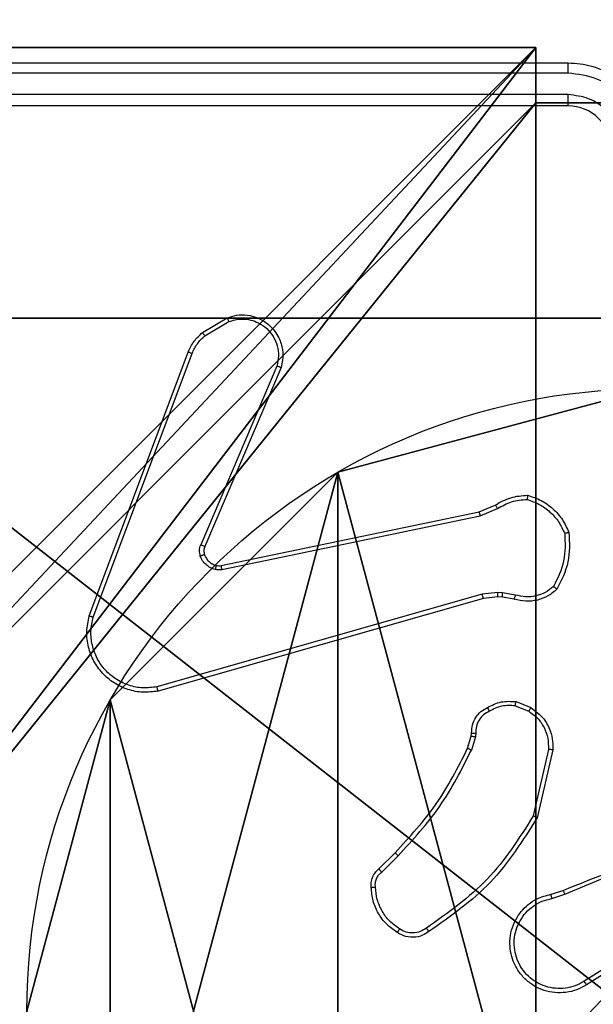
# Model space of a CAD drawing. Units: centimetres. Extents: x -232 to 233, y -199 to 200.
# Drawn here: x -81 to -78, y 36 to 40 of the extents above; entities that cross this region are included whole.
import ezdxf

# ---------------------------------------------------------------- set-up
doc = ezdxf.new("R2010")
doc.units = ezdxf.units.CM
doc.header["$LTSCALE"] = 2.54
doc.layers.get('0').update_dxf_attribs({"true_color": 0xff5454})
doc.layers.add('VP-EQ', color=7, linetype='Continuous', true_color=0x8a3492)

# ---------------------------------------------------------------- blocks, each defined once
blk = doc.blocks.new('Grupuj_89')
at = {"color": 0}
for p, q in [((0.7327, 4.7061), (0.7327, 4.7061, 9.3756)), ((0.7327, 4.7061), (0.7327, 4.7061, 9.3756)), ((-0.332, 3.6414), (-0.332, 3.6414, 9.3756)), ((-0.332, 3.6414), (-0.332, 3.6414, 9.3756))]:
    blk.add_line(p, q, dxfattribs=at)
for centre in [(2.187, 2.187), (2.187, 2.187, 9.3756), (2.187, 2.187), (2.187, 2.187, 9.3756), (2.187, 2.187), (2.187, 2.187, 9.3756), (2.187, 2.187), (2.187, 2.187, 9.3756), (2.187, 2.187), (2.187, 2.187, 9.3756), (2.187, 2.187), (2.187, 2.187, 9.3756), (2.187, 2.187), (2.187, 2.187, 9.3756), (2.187, 2.187), (2.187, 2.187, 9.3756), (2.187, 2.187), (2.187, 2.187, 9.3756), (2.187, 2.187), (2.187, 2.187, 9.3756), (2.187, 2.187), (2.187, 2.187, 9.3756), (2.187, 2.187), (2.187, 2.187, 9.3756), (2.187, 2.187), (2.187, 2.187, 9.3756)]:
    blk.add_circle(centre, 2.9088, dxfattribs=at)
mesh = blk.add_polyface(dxfattribs=at)
corners = [(-0.332, 3.6414), (-0.332, 0.7327), (-0.7217, 2.187), (0.7327, 4.7061), (0.7327, -0.332), (2.187, -0.7217), (2.187, 5.0958), (3.6414, 4.7061), (3.6414, -0.332), (4.7061, 3.6414), (4.7061, 0.7327), (5.0958, 2.187)]
mesh.append_faces([[corners[k] for k in face] for face in [(0, 1, 2), (10, 9, 11)]], dxfattribs={"vtx0": -1, "color": 0})
mesh.append_faces([[corners[k] for k in face] for face in [(1, 3, 4), (4, 3, 5), (5, 7, 8), (8, 9, 10)]], dxfattribs={"vtx0": -1, "vtx1": -1, "color": 0})
mesh.append_faces([[corners[k] for k in face] for face in [(1, 0, 3), (5, 3, 6), (5, 6, 7), (8, 7, 9)]], dxfattribs={"vtx0": -1, "vtx2": -1, "color": 0})
mesh = blk.add_polyface(dxfattribs=at)
corners = [(-0.332, 0.7327, 9.3756), (-0.332, 3.6414, 9.3756), (-0.7217, 2.187, 9.3756), (0.7327, -0.332, 9.3756), (0.7327, 4.7061, 9.3756), (2.187, -0.7217, 9.3756), (2.187, 5.0958, 9.3756), (3.6414, -0.332, 9.3756), (3.6414, 4.7061, 9.3756), (4.7061, 0.7327, 9.3756), (4.7061, 3.6414, 9.3756), (5.0958, 2.187, 9.3756)]
mesh.append_faces([[corners[k] for k in face] for face in [(0, 1, 2), (10, 9, 11)]], dxfattribs={"vtx0": -1, "color": 0})
mesh.append_faces([[corners[k] for k in face] for face in [(1, 3, 4), (4, 5, 6), (6, 7, 8), (8, 9, 10)]], dxfattribs={"vtx0": -1, "vtx1": -1, "color": 0})
mesh.append_faces([[corners[k] for k in face] for face in [(1, 0, 3), (4, 3, 5), (6, 5, 7), (8, 7, 9)]], dxfattribs={"vtx0": -1, "vtx2": -1, "color": 0})
mesh = blk.add_polyface(dxfattribs=at)
corners = [(0.7327, 4.7061, 9.3756), (2.187, 5.0958), (0.7327, 4.7061), (2.187, 5.0958, 9.3756)]
mesh.append_faces([[corners[k] for k in face] for face in [(0, 1, 2), (1, 0, 3)]], dxfattribs={"vtx0": -1, "color": 0})
mesh = blk.add_polyface(dxfattribs=at)
corners = [(-0.332, 3.6414, 9.3756), (0.7327, 4.7061), (-0.332, 3.6414), (0.7327, 4.7061, 9.3756)]
mesh.append_faces([[corners[k] for k in face] for face in [(0, 1, 2), (1, 0, 3)]], dxfattribs={"vtx0": -1, "color": 0})
mesh = blk.add_polyface(dxfattribs=at)
corners = [(-0.332, 3.6414, 9.3756), (-0.7217, 2.187), (-0.7217, 2.187, 9.3756), (-0.332, 3.6414)]
mesh.append_faces([[corners[k] for k in face] for face in [(0, 1, 2), (1, 0, 3)]], dxfattribs={"vtx0": -1, "color": 0})
blk = doc.blocks.new('Grupuj_82')
at = {"color": 0}
for p, q in [((0.8825, 6.5, 0.5), (9.2052, 6.5, 0.5)), ((0.8825, 6.5, 0.5), (9.2052, 6.5, 0.5)), ((9.1365, 6.5), (0.9511, 6.5)), ((9.1365, 6.5), (0.9511, 6.5))]:
    blk.add_line(p, q, dxfattribs=at)
mesh = blk.add_polyface(dxfattribs=at)
corners = [(0, 6.5, 0.9511), (0.8825, 6.5, 0.5), (0.1274, 6.5, 0.4756), (0.5, 6.5, 0.8825), (0.5, 6.5, 7.5), (0, 6.5, 7.5), (0.4756, 6.5, 0.1274), (9.1365, 6.5), (0.9511, 6.5), (9.6121, 6.5, 0.1274), (9.9603, 6.5, 0.4756), (9.2052, 6.5, 0.5), (10.0877, 6.5, 0.9511), (9.5877, 6.5, 0.8825), (9.5877, 6.5, 7.5), (10.0877, 6.5, 7.5)]
mesh.append_faces([[corners[k] for k in face] for face in [(4, 0, 5), (6, 7, 8), (12, 14, 15)]], dxfattribs={"vtx0": -1, "color": 0})
mesh.append_faces([[corners[k] for k in face] for face in [(0, 1, 2), (1, 0, 3), (3, 0, 4), (7, 6, 9), (9, 6, 10), (10, 11, 12), (11, 2, 1)]], dxfattribs={"vtx0": -1, "vtx1": -1, "color": 0})
mesh.append_faces([[corners[k] for k in face] for face in [(10, 2, 11)]], dxfattribs={"vtx0": -1, "vtx1": -1, "vtx2": -1, "color": 0})
mesh.append_faces([[corners[k] for k in face] for face in [(10, 6, 2), (12, 11, 13), (12, 13, 14)]], dxfattribs={"vtx0": -1, "vtx2": -1, "color": 0})
mesh = blk.add_polyface(dxfattribs=at)
corners = [(9.2052, 0, 0.5), (0.8825, 6.5, 0.5), (0.8825, 0, 0.5), (9.2052, 6.5, 0.5)]
mesh.append_faces([[corners[k] for k in face] for face in [(0, 1, 2), (1, 0, 3)]], dxfattribs={"vtx0": -1, "color": 0})
mesh = blk.add_polyface(dxfattribs=at)
corners = [(9.1365, 6.5), (0.9511, 0), (0.9511, 6.5), (9.1365, 0)]
mesh.append_faces([[corners[k] for k in face] for face in [(0, 1, 2), (1, 0, 3)]], dxfattribs={"vtx0": -1, "color": 0})
blk = doc.blocks.new('Grupuj_12')
at = {"color": 0}
for name, p in [('Grupuj_82', (0, 0, 9.5033)), ('Grupuj_89', (2.9313, 1.0733))]:
    blk.add_blockref(name, p, dxfattribs=at)
blk = doc.blocks.new('kotwa_WOODEN_LOW')
at = {"color": 254, "true_color": 0xe2e2e2}
blk.add_blockref('Grupuj_12', (0, 0), dxfattribs=at)
blk = doc.blocks.new('Grupuj_203')
at = {"color": 0}
mesh = blk.add_polyface(dxfattribs=at)
corners = [(0.2886, 0, 1.5), (0, 25.7902, 1.5), (0, 0.8098, 1.5), (0.2886, 26.6, 1.5), (9.3114, 0, 1.5), (9.3114, 26.6, 1.5), (9.6, 0.8098, 1.5), (9.6, 25.7902, 1.5)]
mesh.append_faces([[corners[k] for k in face] for face in [(0, 1, 2), (5, 6, 7)]], dxfattribs={"vtx0": -1, "color": 0})
mesh.append_faces([[corners[k] for k in face] for face in [(1, 0, 3), (3, 4, 5)]], dxfattribs={"vtx0": -1, "vtx1": -1, "color": 0})
mesh.append_faces([[corners[k] for k in face] for face in [(3, 0, 4), (5, 4, 6)]], dxfattribs={"vtx0": -1, "vtx2": -1, "color": 0})
mesh = blk.add_polyface(dxfattribs=at)
corners = [(0, 25.7902), (0.2886, 0), (0, 0.8098), (0.2886, 26.6), (9.3114, 0), (9.3114, 26.6), (9.6, 25.7902), (9.6, 0.8098)]
mesh.append_faces([[corners[k] for k in face] for face in [(0, 1, 2), (4, 6, 7)]], dxfattribs={"vtx0": -1, "color": 0})
mesh.append_faces([[corners[k] for k in face] for face in [(1, 3, 4)]], dxfattribs={"vtx0": -1, "vtx1": -1, "color": 0})
mesh.append_faces([[corners[k] for k in face] for face in [(1, 0, 3), (4, 3, 5), (4, 5, 6)]], dxfattribs={"vtx0": -1, "vtx2": -1, "color": 0})
blk = doc.blocks.new('3DGeom_3912_Defintion_1')
at = {"color": 18, "true_color": 0x030303, "yscale": 0.3564000000000001, "rotation": 360}
blk.add_blockref('Grupuj_203', (-4.7217, -4.7842, -0.4824), dxfattribs=at)
blk = doc.blocks.new('Grupuj_13')
at = {"color": 0}
for p, q in [((0, 9, 98.5793), (4.0498, 9, 98.5793)), ((0, 9, 98.5793), (4.0498, 9, 98.5793)), ((0, 9), (4.0498, 9)), ((0, 9), (4.0498, 9)), ((4.0498, 9, 98.5793), (4.0498, 8.7424, 98.5793)), ((4.0498, 9), (4.0498, 8.7424)), ((4.0498, 9), (4.0498, 9, 98.5793)), ((4.0498, 9, 98.5793), (4.0498, 8.7424, 98.5793)), ((4.0498, 9), (4.0498, 9, 98.5793)), ((4.0498, 9), (4.0498, 8.7424)), ((4.0498, 8.7424, 98.5793), (4.9498, 8.7424, 98.5793)), ((4.0498, 8.7424), (4.0498, 8.7424, 98.5793)), ((4.0498, 8.7424), (4.0498, 8.7424, 98.5793)), ((4.0498, 8.7424, 98.5793), (4.9498, 8.7424, 98.5793)), ((4.0498, 8.7424), (4.9498, 8.7424)), ((4.0498, 8.7424), (4.9498, 8.7424))]:
    blk.add_line(p, q, dxfattribs=at)
at = {"color": 59, "true_color": 0x614a34}
mesh = blk.add_polyface(dxfattribs=at)
corners = [(9, 0, 98.5793), (4.95, 0.2576, 98.5793), (4.95, 0, 98.5793), (8.7424, 4.0502, 98.5793), (9, 4.0502, 98.5793), (0, 0, 98.5793), (0.2576, 4.05, 98.5793), (0, 4.05, 98.5793), (4.05, 0, 98.5793), (0.2576, 4.95, 98.5793), (4.0498, 8.7424, 98.5793), (4.05, 0.2576, 98.5793), (4.9498, 8.7424, 98.5793), (4.9498, 9, 98.5793), (9, 9, 98.5793), (8.7424, 4.9502, 98.5793), (9, 4.9502, 98.5793), (0, 9, 98.5793), (0, 4.95, 98.5793), (4.0498, 9, 98.5793)]
mesh.append_faces([[corners[k] for k in face] for face in [(0, 1, 2), (3, 0, 4), (5, 6, 7), (14, 15, 16), (9, 17, 18)]], dxfattribs={"vtx0": -1, "color": 59})
mesh.append_faces([[corners[k] for k in face] for face in [(6, 8, 9), (10, 11, 12), (12, 1, 13), (13, 1, 14), (15, 1, 3), (17, 9, 19), (19, 9, 10)]], dxfattribs={"vtx0": -1, "vtx1": -1, "color": 59})
mesh.append_faces([[corners[k] for k in face] for face in [(1, 0, 3), (9, 8, 10), (14, 1, 15)]], dxfattribs={"vtx0": -1, "vtx1": -1, "vtx2": -1, "color": 59})
mesh.append_faces([[corners[k] for k in face] for face in [(6, 5, 8), (10, 8, 11), (12, 11, 1)]], dxfattribs={"vtx0": -1, "vtx2": -1, "color": 59})
mesh = blk.add_polyface(dxfattribs=at)
corners = [(0, 9, 98.5793), (4.0498, 9), (0, 9), (4.0498, 9, 98.5793)]
mesh.append_faces([[corners[k] for k in face] for face in [(0, 1, 2), (1, 0, 3)]], dxfattribs={"vtx0": -1, "color": 59})
mesh = blk.add_polyface(dxfattribs=at)
corners = [(4.0498, 9), (0, 4.95), (0, 9), (0.2576, 4.95), (0.2576, 4.05), (4.9498, 8.7424), (4.05, 0.2576), (4.0498, 8.7424), (4.95, 0.2576), (0, 0), (0, 4.05), (4.05, 0), (9, 9), (4.9498, 9), (4.95, 0), (8.7424, 4.9502), (9, 4.9502), (8.7424, 4.0502), (9, 0), (9, 4.0502)]
mesh.append_faces([[corners[k] for k in face] for face in [(0, 1, 2), (4, 9, 10), (12, 5, 13), (15, 12, 16), (18, 17, 19)]], dxfattribs={"vtx0": -1, "color": 59})
mesh.append_faces([[corners[k] for k in face] for face in [(1, 0, 3), (3, 0, 4), (5, 6, 7), (6, 5, 8), (9, 4, 11), (7, 4, 0), (11, 7, 6), (8, 12, 14), (14, 17, 18), (17, 14, 15)]], dxfattribs={"vtx0": -1, "vtx1": -1, "color": 59})
mesh.append_faces([[corners[k] for k in face] for face in [(11, 4, 7), (5, 12, 8), (14, 12, 15)]], dxfattribs={"vtx0": -1, "vtx1": -1, "vtx2": -1, "color": 59})
mesh = blk.add_polyface(dxfattribs=at)
corners = [(4.0498, 9), (4.0498, 8.7424, 98.5793), (4.0498, 8.7424), (4.0498, 9, 98.5793)]
mesh.append_faces([[corners[k] for k in face] for face in [(0, 1, 2), (1, 0, 3)]], dxfattribs={"vtx0": -1, "color": 59})
mesh = blk.add_polyface(dxfattribs=at)
corners = [(4.0498, 8.7424, 98.5793), (4.9498, 8.7424), (4.0498, 8.7424), (4.9498, 8.7424, 98.5793)]
mesh.append_faces([[corners[k] for k in face] for face in [(0, 1, 2), (1, 0, 3)]], dxfattribs={"vtx0": -1, "color": 59})
blk = doc.blocks.new('Grupuj_2')
at = {"color": 0, "extrusion": (8.93165e-17, -4.44089e-16, -1)}
blk.add_blockref('3DGeom_3912_Defintion_1', (-5.1084, 85.4823, -109.5969), dxfattribs=at)
at = {"color": 0}
for name, p in [('Grupuj_13', (0.5391, 80.7494, 10)), ('kotwa_WOODEN_LOW', (0, 81.9854))]:
    blk.add_blockref(name, p, dxfattribs=at)
blk = doc.blocks.new('3')
at = {"color": 7, "linetype": 'Continuous', "lineweight": 25}
for p, q in [((765.5142, 477.9334), (762.5142, 477.9334)), ((765.5138, 477.886), (762.5118, 477.886)), ((765.5138, 477.7859), (762.5118, 477.7859)), ((765.5142, 477.7334), (762.5142, 477.7334)), ((763.8029, 476.6734), (763.9192, 476.743)), ((763.8148, 476.6585), (763.9262, 476.7252)), ((763.2741, 475.3493), (763.737, 476.5827)), ((763.2924, 475.3433), (763.7551, 476.5764)), ((764.1513, 476.5174), (763.7951, 475.6813)), ((764.1706, 476.5098), (763.814, 475.6731)), ((765.0976, 475.8357), (765.1724, 475.8672)), ((765.1014, 475.8166), (765.1833, 475.8511)), ((763.891, 475.5848), (765.0976, 475.8357)), ((763.8945, 475.5656), (765.1014, 475.8166)), ((765.1114, 475.45), (763.5904, 475.0173)), ((765.1846, 475.4586), (765.1114, 475.45)), ((765.184, 475.4383), (765.1171, 475.4304)), ((765.2064, 475.4373), (765.184, 475.4383)), ((765.2071, 475.4576), (765.1846, 475.4586)), ((765.2618, 475.4273), (765.2064, 475.4373)), ((765.2678, 475.4467), (765.2071, 475.4576)), ((765.1171, 475.4304), (763.5958, 474.9976)), ((765.2659, 474.9289), (765.329, 474.9037)), ((765.2698, 474.9483), (765.3394, 474.9207)), ((765.0599, 474.787), (765.0619, 474.8015)), ((765.0818, 474.8008), (765.0795, 474.7844)), ((765.0435, 474.7301), (765.0599, 474.787)), ((765.0795, 474.7844), (765.0615, 474.7221)), ((765.4213, 474.7248), (765.3506, 474.4143)), ((765.4414, 474.7231), (765.369, 474.4058)), ((764.6287, 474.1663), (764.7044, 474.242)), ((764.6415, 474.1512), (764.7182, 474.2279)), ((765.4339, 474.048), (765.4896, 474.0658)), ((765.4372, 474.0283), (765.4982, 474.0478)), ((765.8936, 473.8331), (765.5882, 473.641)), ((765.9048, 473.8165), (765.599, 473.6242))]:
    blk.add_line(p, q, dxfattribs=at)
blk.add_arc((765.5142, 477.5334), 0.2, 359.9972, 90.0028, dxfattribs=at)
for points, knots in [([(765.5138, 477.886), (765.5138, 477.8923), (765.5138, 477.9048), (765.5139, 477.9205), (765.514, 477.9312), (765.5141, 477.9327), (765.5142, 477.9334)], [0, 0, 0, 0, 0.250172, 0.499963, 0.749851, 1, 1, 1, 1]), ([(765.9142, 477.5334), (765.9115, 477.5685), (765.9064, 477.6361), (765.8681, 477.7272), (765.8158, 477.801), (765.7379, 477.8711), (765.6356, 477.9235), (765.5513, 477.9304), (765.5142, 477.9334)], [0, 0, 0, 0, 0.1675378, 0.3229892, 0.466353, 0.5975986, 0.8228522, 1, 1, 1, 1]), ([(765.864, 477.5357), (765.8585, 477.5814), (765.8475, 477.6728), (765.7803, 477.7703), (765.71, 477.8285), (765.6288, 477.8729), (765.5597, 477.8808), (765.5138, 477.886)], [0, 0, 0, 0, 0.249624, 0.499242, 0.623593, 0.749893, 1, 1, 1, 1]), ([(765.764, 477.5357), (765.7602, 477.5685), (765.7526, 477.634), (765.6948, 477.7167), (765.6119, 477.7739), (765.5465, 477.7819), (765.5138, 477.7859)], [0, 0, 0, 0, 0.250454, 0.500145, 0.750092, 1, 1, 1, 1]), ([(765.5142, 477.7334), (765.5142, 477.7336), (765.5141, 477.734), (765.514, 477.7372), (765.514, 477.7421), (765.5139, 477.7487), (765.5139, 477.7568), (765.5138, 477.7659), (765.5138, 477.7758), (765.5138, 477.7825), (765.5138, 477.7859)], [0, 0, 0, 0, 0.125039, 0.250168, 0.375209, 0.499971, 0.624674, 0.74973, 0.874914, 1, 1, 1, 1]), ([(763.9192, 476.743), (763.9333, 476.7475), (763.9634, 476.7571), (764.0145, 476.7571), (764.0695, 476.7421), (764.1231, 476.7068), (764.162, 476.6542), (764.1792, 476.597), (764.1804, 476.5488), (764.1736, 476.5216), (764.1706, 476.5098)], [0, 0, 0, 0, 0.103753, 0.221739, 0.353874, 0.500179, 0.664942, 0.803252, 0.91497, 1, 1, 1, 1]), ([(763.9192, 476.743), (763.9193, 476.7427), (763.9195, 476.7421), (763.9211, 476.7381), (763.9234, 476.7322), (763.9253, 476.7275), (763.9262, 476.7252)], [0, 0, 0, 0, 0.250199, 0.499941, 0.750074, 1, 1, 1, 1]), ([(763.9262, 476.7252), (763.9458, 476.7307), (763.98, 476.7402), (764.0281, 476.7342), (764.0688, 476.7191), (764.1056, 476.6936), (764.1362, 476.6564), (764.1548, 476.6121), (764.1615, 476.5641), (764.1547, 476.533), (764.1513, 476.5174)], [0, 0, 0, 0, 0.1586481, 0.2769162, 0.3748813, 0.4999993, 0.6249865, 0.7500125, 0.8749879, 1, 1, 1, 1]), ([(763.737, 476.5827), (763.745, 476.6002), (763.7608, 476.6349), (763.789, 476.6607), (763.8029, 476.6734)], [0, 0, 0, 0, 0.505589, 1, 1, 1, 1]), ([(763.7551, 476.5764), (763.7623, 476.5921), (763.7766, 476.6234), (763.8021, 476.6468), (763.8148, 476.6585)], [0, 0, 0, 0, 0.50005, 1, 1, 1, 1]), ([(763.8029, 476.6734), (763.8031, 476.6731), (763.8036, 476.6725), (763.8067, 476.6686), (763.8106, 476.6637), (763.8134, 476.6602), (763.8148, 476.6585)], [0, 0, 0, 0, 0.279564, 0.558815, 0.779042, 1, 1, 1, 1]), ([(763.737, 476.5827), (763.7374, 476.5826), (763.7381, 476.5825), (763.7429, 476.5808), (763.7488, 476.5787), (763.753, 476.5771), (763.7551, 476.5764)], [0, 0, 0, 0, 0.279607, 0.559029, 0.779352, 1, 1, 1, 1]), ([(764.1706, 476.5098), (764.1704, 476.5099), (764.17, 476.5102), (764.1671, 476.5114), (764.1634, 476.5128), (764.1599, 476.5142), (764.1558, 476.5157), (764.1529, 476.5168), (764.1513, 476.5174)], [0, 0, 0, 0, 0.205673, 0.440433, 0.569116, 0.70533, 0.849082, 1, 1, 1, 1]), ([(765.1724, 475.8672), (765.196, 475.8806), (765.2432, 475.9074), (765.2973, 475.9112), (765.3244, 475.9132)], [0, 0, 0, 0, 0.4999688, 1, 1, 1, 1]), ([(765.3244, 475.9132), (765.3243, 475.913), (765.3242, 475.9125), (765.3238, 475.9093), (765.3233, 475.9056), (765.3228, 475.9021), (765.3222, 475.8981), (765.3218, 475.8952), (765.3216, 475.8937)], [0, 0, 0, 0, 0.215022, 0.452772, 0.580397, 0.714335, 0.854107, 1, 1, 1, 1]), ([(765.3244, 475.9132), (765.3458, 475.906), (765.3887, 475.8918), (765.4439, 475.8515), (765.4894, 475.8006), (765.5079, 475.7593), (765.5171, 475.7387)], [0, 0, 0, 0, 0.249997, 0.499973, 0.750015, 1, 1, 1, 1]), ([(765.1724, 475.8672), (765.1726, 475.8669), (765.173, 475.8663), (765.1759, 475.862), (765.1795, 475.8567), (765.182, 475.8529), (765.1833, 475.8511)], [0, 0, 0, 0, 0.279525, 0.558937, 0.779119, 1, 1, 1, 1]), ([(765.1833, 475.8511), (765.2048, 475.8632), (765.2478, 475.8876), (765.297, 475.8916), (765.3216, 475.8937)], [0, 0, 0, 0, 0.4999962, 1, 1, 1, 1]), ([(765.3216, 475.8937), (765.3411, 475.8869), (765.3799, 475.8734), (765.4298, 475.8363), (765.4716, 475.7903), (765.4888, 475.7529), (765.4975, 475.7342)], [0, 0, 0, 0, 0.249881, 0.500002, 0.750114, 1, 1, 1, 1]), ([(765.0976, 475.8357), (765.0976, 475.8354), (765.0977, 475.8348), (765.0986, 475.8304), (765.0998, 475.8241), (765.1009, 475.8191), (765.1014, 475.8166)], [0, 0, 0, 0, 0.249965, 0.499814, 0.749351, 1, 1, 1, 1]), ([(765.4975, 475.7342), (765.4994, 475.6908), (765.5032, 475.6038), (765.4646, 475.5259), (765.4453, 475.4869)], [0, 0, 0, 0, 0.499981, 1, 1, 1, 1]), ([(765.5171, 475.7387), (765.5195, 475.6921), (765.5242, 475.5989), (765.4821, 475.5155), (765.4611, 475.4739)], [0, 0, 0, 0, 0.499985, 1, 1, 1, 1]), ([(765.5171, 475.7387), (765.5169, 475.7387), (765.5164, 475.7387), (765.5132, 475.738), (765.5095, 475.7371), (765.506, 475.7363), (765.5019, 475.7353), (765.499, 475.7346), (765.4975, 475.7342)], [0, 0, 0, 0, 0.21149, 0.447999, 0.575902, 0.710907, 0.852165, 1, 1, 1, 1]), ([(763.7933, 475.6288), (763.7912, 475.6377), (763.7869, 475.6553), (763.7924, 475.6727), (763.7951, 475.6813)], [0, 0, 0, 0, 0.500149, 1, 1, 1, 1]), ([(763.814, 475.6731), (763.8137, 475.6732), (763.813, 475.6736), (763.8079, 475.6758), (763.8016, 475.6786), (763.7972, 475.6804), (763.7951, 475.6813)], [0, 0, 0, 0, 0.279831, 0.559119, 0.779671, 1, 1, 1, 1]), ([(763.814, 475.6731), (763.8121, 475.6671), (763.8081, 475.6545), (763.8112, 475.6417), (763.8128, 475.635)], [0, 0, 0, 0, 0.478062, 1, 1, 1, 1]), ([(763.8128, 475.635), (763.8124, 475.635), (763.8116, 475.6349), (763.8064, 475.6333), (763.7999, 475.6311), (763.7955, 475.6296), (763.7933, 475.6288)], [0, 0, 0, 0, 0.279832, 0.558827, 0.77933, 1, 1, 1, 1]), ([(763.8626, 475.5661), (763.8549, 475.5686), (763.8394, 475.5735), (763.8196, 475.5882), (763.803, 475.6065), (763.7965, 475.6214), (763.7933, 475.6288)], [0, 0, 0, 0, 0.24639, 0.499892, 0.751676, 1, 1, 1, 1]), ([(763.8128, 475.635), (763.8154, 475.6291), (763.8205, 475.6172), (763.8335, 475.6025), (763.8493, 475.5911), (763.8617, 475.5871), (763.8678, 475.5851)], [0, 0, 0, 0, 0.250048, 0.500114, 0.749977, 1, 1, 1, 1]), ([(763.8678, 475.5851), (763.8677, 475.5849), (763.8674, 475.5843), (763.8661, 475.58), (763.8644, 475.5737), (763.8632, 475.5686), (763.8626, 475.5661)], [0, 0, 0, 0, 0.249985, 0.50002, 0.749846, 1, 1, 1, 1]), ([(763.8678, 475.5851), (763.8717, 475.5844), (763.8794, 475.583), (763.8871, 475.5842), (763.891, 475.5848)], [0, 0, 0, 0, 0.499954, 1, 1, 1, 1]), ([(763.8945, 475.5656), (763.8939, 475.5684), (763.8927, 475.5741), (763.8916, 475.5803), (763.891, 475.584), (763.891, 475.5845), (763.891, 475.5848)], [0, 0, 0, 0, 0.280229, 0.559205, 0.779657, 1, 1, 1, 1]), ([(763.8945, 475.5656), (763.8891, 475.5648), (763.8785, 475.5632), (763.8679, 475.5651), (763.8626, 475.5661)], [0, 0, 0, 0, 0.499052, 1, 1, 1, 1]), ([(765.4453, 475.4869), (765.4328, 475.4769), (765.408, 475.4568), (765.3624, 475.4407), (765.3144, 475.4356), (765.2833, 475.443), (765.2678, 475.4467)], [0, 0, 0, 0, 0.250038, 0.500037, 0.749949, 1, 1, 1, 1]), ([(765.4611, 475.4739), (765.4609, 475.474), (765.4605, 475.4744), (765.4579, 475.4766), (765.4548, 475.4791), (765.452, 475.4814), (765.4487, 475.4841), (765.4464, 475.486), (765.4453, 475.4869)], [0, 0, 0, 0, 0.219235, 0.458223, 0.585746, 0.718729, 0.856983, 1, 1, 1, 1]), ([(765.1171, 475.4304), (765.117, 475.4307), (765.1168, 475.4313), (765.1155, 475.4358), (765.1136, 475.4424), (765.1121, 475.4475), (765.1114, 475.45)], [0, 0, 0, 0, 0.25008, 0.499885, 0.74994, 1, 1, 1, 1]), ([(765.184, 475.4383), (765.184, 475.4387), (765.1839, 475.4394), (765.1841, 475.4449), (765.1843, 475.4516), (765.1845, 475.4563), (765.1846, 475.4586)], [0, 0, 0, 0, 0.2796701, 0.5588891, 0.779256, 1, 1, 1, 1]), ([(765.2064, 475.4373), (765.2064, 475.4377), (765.2064, 475.4385), (765.2066, 475.4439), (765.2068, 475.4506), (765.207, 475.4553), (765.2071, 475.4576)], [0, 0, 0, 0, 0.279836, 0.559145, 0.779564, 1, 1, 1, 1]), ([(765.4611, 475.4739), (765.4477, 475.4627), (765.4206, 475.4401), (765.3701, 475.4212), (765.3155, 475.4147), (765.2798, 475.4231), (765.2618, 475.4273)], [0, 0, 0, 0, 0.24304, 0.490723, 0.743054, 1, 1, 1, 1]), ([(765.2618, 475.4273), (765.2619, 475.4277), (765.2621, 475.4285), (765.2636, 475.4337), (765.2656, 475.4401), (765.2671, 475.4445), (765.2678, 475.4467)], [0, 0, 0, 0, 0.279814, 0.559072, 0.779426, 1, 1, 1, 1]), ([(763.5958, 474.9976), (763.572, 474.9945), (763.5245, 474.9885), (763.4533, 475.0028), (763.3881, 475.0334), (763.3338, 475.0794), (763.2928, 475.1371), (763.2675, 475.2034), (763.2584, 475.2766), (763.2688, 475.3248), (763.2741, 475.3493)], [0, 0, 0, 0, 0.124974, 0.249946, 0.374941, 0.499947, 0.619443, 0.742619, 0.869469, 1, 1, 1, 1]), ([(763.2741, 475.3493), (763.2743, 475.3492), (763.2748, 475.3491), (763.2775, 475.3482), (763.2808, 475.3472), (763.2841, 475.3461), (763.288, 475.3447), (763.2909, 475.3438), (763.2924, 475.3433)], [0, 0, 0, 0, 0.202472, 0.436066, 0.564807, 0.701883, 0.846862, 1, 1, 1, 1]), ([(763.5904, 475.0173), (763.5684, 475.0146), (763.5244, 475.0092), (763.4564, 475.0228), (763.3964, 475.0521), (763.3459, 475.0958), (763.3087, 475.1488), (763.2857, 475.2114), (763.2783, 475.2783), (763.2877, 475.3216), (763.2924, 475.3433)], [0, 0, 0, 0, 0.125034, 0.249974, 0.386877, 0.499976, 0.624986, 0.749988, 0.875008, 1, 1, 1, 1]), ([(763.5958, 474.9976), (763.5956, 474.9978), (763.5954, 474.9982), (763.5945, 475.0013), (763.5935, 475.0051), (763.5925, 475.0087), (763.5915, 475.0128), (763.5908, 475.0158), (763.5904, 475.0173)], [0, 0, 0, 0, 0.211939, 0.448672, 0.576758, 0.711421, 0.852796, 1, 1, 1, 1]), ([(765.1361, 474.9209), (765.1571, 474.9315), (765.1992, 474.9529), (765.2462, 474.9498), (765.2698, 474.9483)], [0, 0, 0, 0, 0.49998, 1, 1, 1, 1]), ([(765.2659, 474.9289), (765.2446, 474.9301), (765.2021, 474.9326), (765.1642, 474.9131), (765.1453, 474.9034)], [0, 0, 0, 0, 0.500044, 1, 1, 1, 1]), ([(765.2659, 474.9289), (765.2661, 474.9303), (765.2667, 474.9332), (765.2674, 474.9371), (765.2681, 474.9406), (765.2689, 474.9444), (765.2696, 474.9476), (765.2697, 474.9481), (765.2698, 474.9483)], [0, 0, 0, 0, 0.141113, 0.278089, 0.410385, 0.537608, 0.77783, 1, 1, 1, 1]), ([(765.0619, 474.8015), (765.0625, 474.8143), (765.0637, 474.8399), (765.0799, 474.8746), (765.104, 474.9033), (765.1255, 474.915), (765.1361, 474.9209)], [0, 0, 0, 0, 0.258054, 0.510696, 0.757965, 1, 1, 1, 1]), ([(765.1453, 474.9034), (765.1358, 474.8983), (765.1169, 474.888), (765.096, 474.8629), (765.0828, 474.833), (765.0821, 474.8115), (765.0818, 474.8008)], [0, 0, 0, 0, 0.250093, 0.499972, 0.749955, 1, 1, 1, 1]), ([(765.1361, 474.9209), (765.1362, 474.9206), (765.1364, 474.9201), (765.1379, 474.9171), (765.1397, 474.9138), (765.1414, 474.9107), (765.1433, 474.9071), (765.1446, 474.9046), (765.1453, 474.9034)], [0, 0, 0, 0, 0.226451, 0.468058, 0.595005, 0.725952, 0.861058, 1, 1, 1, 1]), ([(765.3394, 474.9207), (765.3392, 474.9204), (765.3387, 474.9197), (765.336, 474.9153), (765.3325, 474.9096), (765.3302, 474.9057), (765.329, 474.9037)], [0, 0, 0, 0, 0.279917, 0.558997, 0.779557, 1, 1, 1, 1]), ([(765.329, 474.9037), (765.3434, 474.8934), (765.3723, 474.8728), (765.4026, 474.8285), (765.4212, 474.778), (765.4213, 474.7426), (765.4213, 474.7248)], [0, 0, 0, 0, 0.250054, 0.499969, 0.749922, 1, 1, 1, 1]), ([(765.3394, 474.9207), (765.3605, 474.9048), (765.3991, 474.8758), (765.4301, 474.817), (765.4425, 474.7661), (765.4418, 474.7359), (765.4414, 474.7231)], [0, 0, 0, 0, 0.334601, 0.612972, 0.834856, 1, 1, 1, 1]), ([(765.0619, 474.8015), (765.0622, 474.8015), (765.0627, 474.8015), (765.0662, 474.8013), (765.07, 474.8012), (765.0735, 474.8011), (765.0775, 474.8009), (765.0803, 474.8008), (765.0818, 474.8008)], [0, 0, 0, 0, 0.227574, 0.469762, 0.596473, 0.72704, 0.861635, 1, 1, 1, 1]), ([(765.0599, 474.787), (765.0603, 474.787), (765.0611, 474.7869), (765.0662, 474.7863), (765.0727, 474.7854), (765.0772, 474.7847), (765.0795, 474.7844)], [0, 0, 0, 0, 0.279644, 0.559057, 0.779108, 1, 1, 1, 1]), ([(764.7044, 474.242), (764.7723, 474.3155), (764.9081, 474.4624), (764.9984, 474.6409), (765.0435, 474.7301)], [0, 0, 0, 0, 0.499998, 1, 1, 1, 1]), ([(764.7182, 474.2279), (764.7869, 474.3023), (764.9243, 474.4511), (765.0158, 474.6318), (765.0615, 474.7221)], [0, 0, 0, 0, 0.5000057, 1, 1, 1, 1]), ([(765.0435, 474.7301), (765.0439, 474.73), (765.0446, 474.7297), (765.0494, 474.7276), (765.0553, 474.7249), (765.0595, 474.7231), (765.0615, 474.7221)], [0, 0, 0, 0, 0.279493, 0.558966, 0.778982, 1, 1, 1, 1]), ([(765.4414, 474.7231), (765.4411, 474.7231), (765.4405, 474.7232), (765.4359, 474.7236), (765.4292, 474.7242), (765.424, 474.7246), (765.4213, 474.7248)], [0, 0, 0, 0, 0.250129, 0.500003, 0.749757, 1, 1, 1, 1]), ([(765.3506, 474.4143), (765.2847, 474.3103), (765.1527, 474.1024), (764.9514, 473.9607), (764.8507, 473.8899)], [0, 0, 0, 0, 0.499999, 1, 1, 1, 1]), ([(765.369, 474.4058), (765.3016, 474.2992), (765.168, 474.0881), (764.9637, 473.9446), (764.8624, 473.8735)], [0, 0, 0, 0, 0.504662, 1, 1, 1, 1]), ([(765.369, 474.4058), (765.3688, 474.4058), (765.3684, 474.406), (765.3656, 474.4073), (765.3622, 474.4089), (765.3589, 474.4104), (765.3549, 474.4123), (765.3521, 474.4136), (765.3506, 474.4143)], [0, 0, 0, 0, 0.202165, 0.435724, 0.564563, 0.701527, 0.846792, 1, 1, 1, 1]), ([(764.7044, 474.242), (764.7046, 474.2418), (764.705, 474.2413), (764.7081, 474.2381), (764.7127, 474.2334), (764.7163, 474.2297), (764.7182, 474.2279)], [0, 0, 0, 0, 0.249956, 0.499912, 0.749519, 1, 1, 1, 1]), ([(765.4896, 474.0658), (765.6422, 474.1278), (765.9474, 474.2516), (766.2768, 474.2557), (766.4415, 474.2577)], [0, 0, 0, 0, 0.499993, 1, 1, 1, 1]), ([(765.4981, 474.0481), (765.597, 474.0907), (765.795, 474.1759), (766.0078, 474.21), (766.1142, 474.2271)], [0, 0, 0, 0, 0.499996, 1, 1, 1, 1]), ([(764.5925, 474.08), (764.5921, 474.0878), (764.5913, 474.1037), (764.5979, 474.1273), (764.6098, 474.1493), (764.6223, 474.1606), (764.6287, 474.1663)], [0, 0, 0, 0, 0.240056, 0.486844, 0.740106, 1, 1, 1, 1]), ([(764.6122, 474.0815), (764.6118, 474.0881), (764.611, 474.1014), (764.6166, 474.1207), (764.6265, 474.1381), (764.6365, 474.1468), (764.6415, 474.1512)], [0, 0, 0, 0, 0.249995, 0.499918, 0.74999, 1, 1, 1, 1]), ([(764.6287, 474.1663), (764.6288, 474.1661), (764.6291, 474.1657), (764.6311, 474.1633), (764.6335, 474.1604), (764.6358, 474.1577), (764.6385, 474.1546), (764.6405, 474.1524), (764.6415, 474.1512)], [0, 0, 0, 0, 0.212601, 0.449808, 0.577582, 0.712205, 0.852681, 1, 1, 1, 1]), ([(764.5925, 474.08), (764.5928, 474.08), (764.5934, 474.0801), (764.5977, 474.0804), (764.6042, 474.0809), (764.6095, 474.0813), (764.6122, 474.0815)], [0, 0, 0, 0, 0.242262, 0.489807, 0.742166, 1, 1, 1, 1]), ([(764.7148, 473.8689), (764.6974, 473.8812), (764.6626, 473.9057), (764.6244, 473.9575), (764.5985, 474.0164), (764.5945, 474.0588), (764.5925, 474.08)], [0, 0, 0, 0, 0.250019, 0.500003, 0.750007, 1, 1, 1, 1]), ([(764.7254, 473.8857), (764.7093, 473.8971), (764.6771, 473.9199), (764.6421, 473.9682), (764.6177, 474.0226), (764.614, 474.0619), (764.6122, 474.0815)], [0, 0, 0, 0, 0.249855, 0.500006, 0.750121, 1, 1, 1, 1]), ([(765.4896, 474.0658), (765.4897, 474.0655), (765.4901, 474.0648), (765.4923, 474.0601), (765.4951, 474.0542), (765.4971, 474.0501), (765.4981, 474.0481)], [0, 0, 0, 0, 0.279821, 0.559149, 0.779311, 1, 1, 1, 1]), ([(765.599, 473.6242), (765.584, 473.6159), (765.554, 473.5992), (765.5035, 473.5874), (765.4519, 473.5863), (765.4019, 473.5966), (765.3555, 473.6173), (765.3145, 473.6476), (765.2802, 473.6872), (765.2562, 473.7324), (765.2429, 473.7807), (765.2397, 473.8299), (765.2476, 473.8807), (765.2716, 473.9417), (765.3135, 473.9922), (765.3722, 474.0316), (765.4107, 474.0419), (765.4339, 474.048)], [0, 0, 0, 0, 0.06254, 0.125075, 0.18763, 0.250163, 0.310199, 0.371904, 0.435268, 0.500308, 0.557571, 0.617267, 0.679396, 0.743967, 0.855303, 0.912924, 1, 1, 1, 1]), ([(765.5882, 473.641), (765.5745, 473.6334), (765.5471, 473.6182), (765.5009, 473.6074), (765.4537, 473.6064), (765.4074, 473.6159), (765.3643, 473.6353), (765.3266, 473.6637), (765.2959, 473.6997), (765.2741, 473.7416), (765.2618, 473.7873), (765.26, 473.8345), (765.2685, 473.881), (765.2871, 473.9244), (765.3147, 473.9628), (765.3501, 473.994), (765.3914, 474.0173), (765.4219, 474.0246), (765.4372, 474.0283)], [0, 0, 0, 0, 0.062509, 0.125018, 0.18751, 0.250022, 0.312495, 0.375008, 0.437509, 0.499999, 0.562511, 0.62499, 0.687512, 0.749997, 0.812488, 0.874989, 0.93751, 1, 1, 1, 1]), ([(765.4372, 474.0283), (765.4368, 474.0309), (765.4359, 474.036), (765.4348, 474.0426), (765.434, 474.0471), (765.434, 474.0477), (765.4339, 474.048)], [0, 0, 0, 0, 0.249956, 0.49979, 0.749829, 1, 1, 1, 1]), ([(764.7148, 473.8689), (764.7149, 473.8691), (764.7152, 473.8696), (764.7169, 473.8724), (764.7189, 473.8757), (764.7208, 473.8787), (764.723, 473.8821), (764.7246, 473.8845), (764.7254, 473.8857)], [0, 0, 0, 0, 0.2227717, 0.4631151, 0.5904422, 0.7221817, 0.8589458, 1, 1, 1, 1]), ([(764.8624, 473.8735), (764.8528, 473.8671), (764.8308, 473.8526), (764.7883, 473.8443), (764.7465, 473.8504), (764.7237, 473.8637), (764.7148, 473.8689)], [0, 0, 0, 0, 0.218553, 0.500145, 0.804046, 1, 1, 1, 1]), ([(764.8507, 473.8899), (764.8413, 473.8837), (764.8225, 473.8714), (764.7888, 473.8653), (764.7548, 473.8691), (764.7352, 473.8802), (764.7254, 473.8857)], [0, 0, 0, 0, 0.2501224, 0.5000209, 0.7499056, 1, 1, 1, 1]), ([(764.8624, 473.8735), (764.8623, 473.8737), (764.8619, 473.8741), (764.8599, 473.877), (764.8576, 473.8801), (764.8555, 473.8831), (764.8532, 473.8864), (764.8515, 473.8887), (764.8507, 473.8899)], [0, 0, 0, 0, 0.228628, 0.471011, 0.597758, 0.728408, 0.862638, 1, 1, 1, 1]), ([(765.599, 473.6242), (765.5989, 473.6245), (765.5985, 473.625), (765.596, 473.6288), (765.5924, 473.6344), (765.5896, 473.6388), (765.5882, 473.641)], [0, 0, 0, 0, 0.250078, 0.499887, 0.749562, 1, 1, 1, 1])]:
    blk.add_open_spline(points, degree=3, knots=knots, dxfattribs=at)
blk = doc.blocks.new('WD1402 2D')
at = {"layer": 'VP-EQ'}
blk.add_blockref('3', (-7.8195, 109.4322), dxfattribs=at)

msp = doc.modelspace()

# ---------------------------------------------------------------- block references
at = {"color": 0}
msp.add_blockref('Grupuj_2', (-82.6928, -49.3881), dxfattribs=at)
at = {"layer": 'VP-EQ', "color": 0}
msp.add_blockref('WD1402 2D', (-835.6463, -547.0766), dxfattribs=at)

doc.saveas('drawing.dxf')
